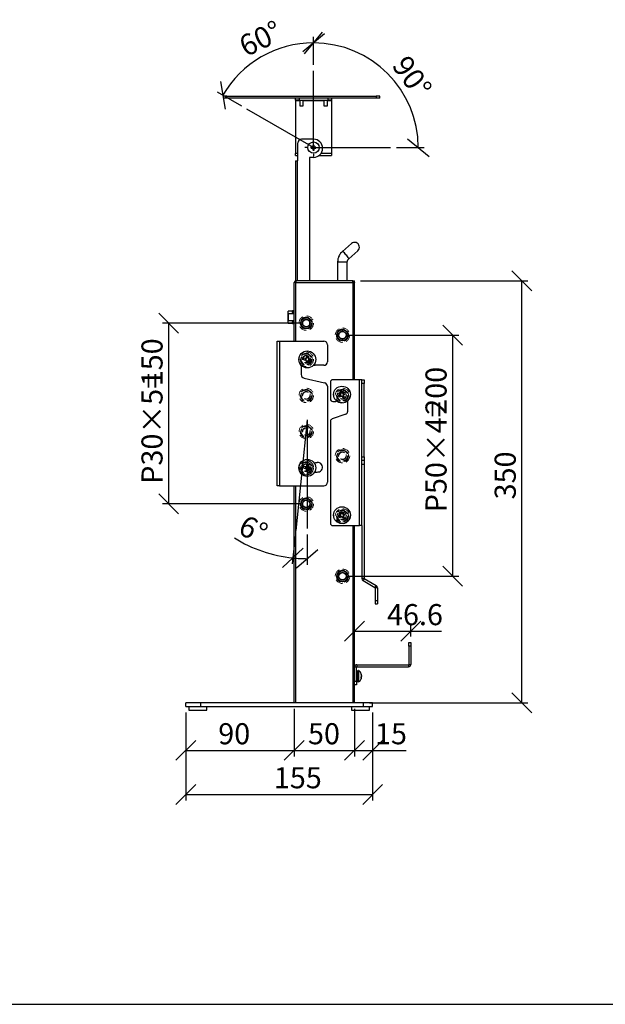
# Model space of a CAD drawing. Units: millimetres. Extents: x 0 to 2454, y 0 to 1393.
# Drawn here: x 632 to 1118, y 2 to 819 of the extents above; entities that cross this region are included whole.
import ezdxf

# ---------------------------------------------------------------- set-up
doc = ezdxf.new("R2010")
doc.units = ezdxf.units.MM
doc.header["$LTSCALE"] = 5
doc.linetypes.add('HIDDEN', pattern=[1.905, 1.27, -0.635])
doc.layers.add('AM_0', color=7, linetype='Continuous', lineweight=25)
doc.layers.add('FORMAT', color=7, linetype='Continuous')
doc.styles.add('SLDTEXTSTYLE1', font='TXT', dxfattribs={"width": 0.75, "bigfont": 'bigfont'})
doc.dimstyles.new('SLDDIMSTYLE1', dxfattribs={"dimtxt": 17.5, "dimasz": 16.51, "dimexe": 0, "dimexo": 0.0625, "dimgap": 4.375, "dimtad": 1, "dimdec": 1, "dimrnd": 1e-09, "dimzin": 12, "dimdsep": 46, "dimtxsty": 'SLDTEXTSTYLE1', "dimblk1": 'OBLIQUE', "dimblk2": 'OBLIQUE', "dimsah": 1, "dimcen": 0.09, "dimadec": 0, "dimazin": 3, "dimtfac": 1, "dimtdec": 1, "dimtofl": 0, "dimtmove": 0, "dimatfit": 3, "dimldrblk": 'OBLIQUE', "dimfxl": 1, "dimfrac": 2, "dimtolj": 1, "dimtzin": 12, "dimarcsym": 0})
doc.dimstyles.new('SLDDIMSTYLE2', dxfattribs={"dimtxt": 17.5, "dimasz": 16.51, "dimexe": 0, "dimexo": 0.0625, "dimgap": 4.375, "dimtad": 1, "dimrnd": 1e-09, "dimzin": 12, "dimdsep": 46, "dimtxsty": 'SLDTEXTSTYLE1', "dimblk1": 'OBLIQUE', "dimblk2": 'OBLIQUE', "dimsah": 1, "dimcen": 0.09, "dimadec": 0, "dimazin": 3, "dimtfac": 1, "dimtofl": 0, "dimtmove": 0, "dimatfit": 3, "dimldrblk": 'OBLIQUE', "dimfxl": 1, "dimfrac": 2, "dimtolj": 1, "dimtzin": 12, "dimarcsym": 0})
doc.dimstyles.new('SLDDIMSTYLE6', dxfattribs={"dimtxt": 17.5, "dimasz": 16.51, "dimexe": 0, "dimexo": 0.0625, "dimgap": 4.375, "dimtad": 1, "dimdec": 4, "dimlfac": 5, "dimzin": 12, "dimdsep": 46, "dimtxsty": 'SLDTEXTSTYLE1', "dimblk1": 'OBLIQUE', "dimblk2": 'OBLIQUE', "dimsah": 1, "dimcen": 0.09, "dimazin": 3, "dimtfac": 1, "dimtofl": 0, "dimtmove": 0, "dimatfit": 3, "dimldrblk": 'OBLIQUE', "dimfxl": 1, "dimfrac": 2, "dimtolj": 1, "dimtzin": 12, "dimarcsym": 0})

# ---------------------------------------------------------------- blocks, each defined once
blk = doc.blocks.new('_Oblique')
at = {"color": 0, "linetype": 'ByBlock', "lineweight": -2}
blk.add_line((-0.5, -0.5), (0.5, 0.5), dxfattribs=at)
blk = doc.blocks.new('_D_18')
at = {"layer": 'FORMAT'}
for p, q in [((860.14, 390.36), (857.74, 367.57)), ((870.29, 391.97), (870.29, 366.91))]:
    blk.add_line(p, q, dxfattribs=at)
for start, end in [(238.28317, 264), (264, 270)]:
    blk.add_arc((870.29, 486.97), 115.06, start, end, dxfattribs=at)
at = {"layer": 'FORMAT', "xscale": 16.51, "yscale": 16.51}
for p, rotation in [((858.26, 372.54), 178.0827424149), ((870.29, 371.91), 355.9172575851)]:
    blk.add_blockref('_Oblique', p, dxfattribs=dict(at, rotation=rotation))
at = {"layer": 'FORMAT', "insert": (819.47, 408.88), "char_height": 17.5, "attachment_point": 1, "rotation": 333.80917, "style": 'SLDTEXTSTYLE1'}
blk.add_mtext('6°', dxfattribs=at)
blk = doc.blocks.new('_D_19')
at = {"layer": 'FORMAT'}
for p, q in [((875.49, 781.61), (875.49, 804.74)), ((944.21, 712.87), (967.35, 712.87))]:
    blk.add_line(p, q, dxfattribs=at)
blk.add_arc((875.49, 712.87), 86.87, 0, 90, dxfattribs=at)
at = {"layer": 'FORMAT', "xscale": 16.51, "yscale": 16.51}
for p, rotation in [((875.49, 799.74), 174.6194491102), ((962.35, 712.87), 275.3805508898)]:
    blk.add_blockref('_Oblique', p, dxfattribs=dict(at, rotation=rotation))
at = {"layer": 'FORMAT', "insert": (954.04, 791.06), "char_height": 17.5, "attachment_point": 1, "rotation": 305.7318, "style": 'SLDTEXTSTYLE1'}
blk.add_mtext('90°', dxfattribs=at)
blk = doc.blocks.new('_D_20')
at = {"layer": 'FORMAT'}
for p, q in [((875.49, 781.61), (875.49, 804.74)), ((815.95, 747.25), (795.92, 758.8))]:
    blk.add_line(p, q, dxfattribs=at)
blk.add_arc((875.49, 712.87), 86.87, 90, 150, dxfattribs=at)
at = {"layer": 'FORMAT', "xscale": 16.51, "yscale": 16.51}
for p, rotation in [((875.49, 799.74), 5.3805508898), ((800.25, 756.3), 234.6194491102)]:
    blk.add_blockref('_Oblique', p, dxfattribs=dict(at, rotation=rotation))
at = {"layer": 'FORMAT', "insert": (811.76, 803.55), "char_height": 17.5, "attachment_point": 1, "rotation": 25.95943, "style": 'SLDTEXTSTYLE1'}
blk.add_mtext('60°', dxfattribs=at)
blk = doc.blocks.new('_D_21')
at = {"layer": 'FORMAT'}
for p, q in [((859.49, 247.32), (859.49, 207.89)), ((769.49, 244.32), (769.49, 207.89)), ((769.49, 212.89), (859.49, 212.89))]:
    blk.add_line(p, q, dxfattribs=at)
at = {"layer": 'FORMAT', "xscale": 16.51, "yscale": 16.51, "rotation": 180}
blk.add_blockref('_Oblique', (769.49, 212.89), dxfattribs=at)
at = {"layer": 'FORMAT', "xscale": 16.51, "yscale": 16.51}
blk.add_blockref('_Oblique', (859.49, 212.89), dxfattribs=at)
at = {"layer": 'FORMAT', "insert": (796.42, 235.44), "char_height": 17.5, "attachment_point": 1, "style": 'SLDTEXTSTYLE1'}
blk.add_mtext('90', dxfattribs=at)
blk = doc.blocks.new('_D_22')
at = {"layer": 'FORMAT'}
for p, q in [((859.49, 247.32), (859.49, 207.89)), ((909.49, 247.32), (909.49, 207.89)), ((859.49, 212.89), (909.49, 212.89))]:
    blk.add_line(p, q, dxfattribs=at)
at = {"layer": 'FORMAT', "xscale": 16.51, "yscale": 16.51, "rotation": 180}
blk.add_blockref('_Oblique', (859.49, 212.89), dxfattribs=at)
at = {"layer": 'FORMAT', "xscale": 16.51, "yscale": 16.51}
blk.add_blockref('_Oblique', (909.49, 212.89), dxfattribs=at)
at = {"layer": 'FORMAT', "insert": (870.89, 235.44), "char_height": 17.5, "attachment_point": 1, "style": 'SLDTEXTSTYLE1'}
blk.add_mtext('50', dxfattribs=at)
blk = doc.blocks.new('_D_23')
at = {"layer": 'FORMAT'}
for p, q in [((909.49, 247.32), (909.49, 207.89)), ((924.49, 244.32), (924.49, 207.89)), ((909.49, 212.89), (924.49, 212.89)), ((924.49, 212.89), (952.33, 212.89))]:
    blk.add_line(p, q, dxfattribs=at)
at = {"layer": 'FORMAT', "xscale": 16.51, "yscale": 16.51, "rotation": 180}
blk.add_blockref('_Oblique', (909.49, 212.89), dxfattribs=at)
at = {"layer": 'FORMAT', "xscale": 16.51, "yscale": 16.51}
blk.add_blockref('_Oblique', (924.49, 212.89), dxfattribs=at)
at = {"layer": 'FORMAT', "insert": (926.47, 235.44), "char_height": 17.5, "attachment_point": 1, "style": 'SLDTEXTSTYLE1'}
blk.add_mtext('15', dxfattribs=at)
blk = doc.blocks.new('_D_24')
at = {"layer": 'FORMAT'}
for p, q in [((909.49, 287.12), (909.49, 316.68)), ((909.49, 311.68), (956.09, 311.68)), ((956.09, 307.32), (956.09, 316.68)), ((956.09, 311.68), (981.68, 311.68))]:
    blk.add_line(p, q, dxfattribs=at)
at = {"layer": 'FORMAT', "xscale": 16.51, "yscale": 16.51, "rotation": 180}
blk.add_blockref('_Oblique', (909.49, 311.68), dxfattribs=at)
at = {"layer": 'FORMAT', "xscale": 16.51, "yscale": 16.51}
blk.add_blockref('_Oblique', (956.09, 311.68), dxfattribs=at)
at = {"layer": 'FORMAT', "insert": (936.42, 334.24), "char_height": 17.5, "attachment_point": 1, "style": 'SLDTEXTSTYLE1'}
blk.add_mtext('46.6', dxfattribs=at)
blk = doc.blocks.new('_D_25')
at = {"layer": 'FORMAT'}
for p, q in [((864.49, 567.32), (750.31, 567.32)), ((755.31, 417.32), (755.31, 567.32)), ((864.49, 417.32), (750.31, 417.32))]:
    blk.add_line(p, q, dxfattribs=at)
at = {"layer": 'FORMAT', "xscale": 16.51, "yscale": 16.51}
for p, rotation in [((755.31, 567.32), 90), ((755.31, 417.32), 270)]:
    blk.add_blockref('_Oblique', p, dxfattribs=dict(at, rotation=rotation))
at = {"layer": 'FORMAT', "char_height": 17.5, "attachment_point": 1, "rotation": 90, "style": 'SLDTEXTSTYLE1'}
for s, insert in [('150', (732.75, 514.93)), ('P30×5=', (732.75, 434.04))]:
    blk.add_mtext(s, dxfattribs=dict(at, insert=insert))
blk = doc.blocks.new('_D_26')
at = {"layer": 'FORMAT'}
for p, q in [((904.49, 557.32), (995.9, 557.32)), ((990.9, 357.32), (990.9, 557.32)), ((904.49, 357.32), (995.9, 357.32))]:
    blk.add_line(p, q, dxfattribs=at)
at = {"layer": 'FORMAT', "xscale": 16.51, "yscale": 16.51}
for p, rotation in [((990.9, 557.32), 90), ((990.9, 357.32), 270)]:
    blk.add_blockref('_Oblique', p, dxfattribs=dict(at, rotation=rotation))
at = {"layer": 'FORMAT', "char_height": 17.5, "attachment_point": 1, "rotation": 90, "style": 'SLDTEXTSTYLE1'}
for s, insert in [('200', (968.34, 491.3)), ('P50×4=', (968.34, 410.41))]:
    blk.add_mtext(s, dxfattribs=dict(at, insert=insert))
blk = doc.blocks.new('_D_27')
at = {"layer": 'FORMAT'}
for p, q in [((914.49, 602.32), (1053.29, 602.32)), ((1048.29, 252.32), (1048.29, 602.32)), ((921.99, 252.32), (1053.29, 252.32))]:
    blk.add_line(p, q, dxfattribs=at)
at = {"layer": 'FORMAT', "xscale": 16.51, "yscale": 16.51}
for p, rotation in [((1048.29, 602.32), 90), ((1048.29, 252.32), 270)]:
    blk.add_blockref('_Oblique', p, dxfattribs=dict(at, rotation=rotation))
at = {"layer": 'FORMAT', "insert": (1025.73, 421.08), "char_height": 17.5, "attachment_point": 1, "rotation": 90, "style": 'SLDTEXTSTYLE1'}
blk.add_mtext('350', dxfattribs=at)
blk = doc.blocks.new('_D_28')
at = {"layer": 'FORMAT'}
for p, q in [((769.49, 244.32), (769.49, 171.36)), ((924.49, 244.32), (924.49, 171.36)), ((769.49, 176.36), (924.49, 176.36))]:
    blk.add_line(p, q, dxfattribs=at)
at = {"layer": 'FORMAT', "xscale": 16.51, "yscale": 16.51, "rotation": 180}
blk.add_blockref('_Oblique', (769.49, 176.36), dxfattribs=at)
at = {"layer": 'FORMAT', "xscale": 16.51, "yscale": 16.51}
blk.add_blockref('_Oblique', (924.49, 176.36), dxfattribs=at)
at = {"layer": 'FORMAT', "insert": (842.56, 198.92), "char_height": 17.5, "attachment_point": 1, "style": 'SLDTEXTSTYLE1'}
blk.add_mtext('155', dxfattribs=at)
blk = doc.blocks.new('SW_CENTERMARKSYMBOL_0')
at = {"layer": 'FORMAT', "color": 0}
for p, q in [((-5, 0), (-7.2, 0)), ((0, 0), (-2.5, 0)), ((0, 5), (0, 7.2)), ((0, 0), (0, 2.5)), ((0, 0), (0, -2.5)), ((0, 0), (2.5, 0)), ((5, 0), (7.2, 0)), ((0, -5), (0, -7.2))]:
    blk.add_line(p, q, dxfattribs=at)

msp = doc.modelspace()

# ---------------------------------------------------------------- linework, layer by layer
at = {"color": 7, "linetype": 'Continuous', "lineweight": 25}
for p, q in [((800.49138, 755.522266), (800.49138, 753.922266)), ((803.49138, 755.522266), (800.49138, 755.522266)), ((803.49138, 753.922266), (800.49138, 753.922266)), ((803.49138, 753.922266), (803.49138, 755.522266)), ((803.49138, 755.522266), (927.49138, 755.522266)), ((927.49138, 753.922266), (803.49138, 753.922266)), ((860.49138, 752.322266), (860.49138, 753.922266)), ((863.49138, 752.322266), (860.49138, 752.322266)), ((860.49138, 752.322266), (860.49138, 752.122266)), ((860.49138, 752.122266), (860.49138, 708.122266)), ((863.49138, 753.922266), (863.49138, 752.322266)), ((863.49138, 752.322266), (887.49138, 752.322266)), ((863.99138, 752.322266), (863.99138, 747.522266)), ((866.99138, 747.522266), (866.99138, 752.322266)), ((883.99138, 752.322266), (883.99138, 747.522266)), ((886.99138, 747.522266), (886.99138, 752.322266)), ((887.49138, 752.322266), (887.49138, 753.922266)), ((890.49138, 752.322266), (887.49138, 752.322266)), ((890.49138, 753.922266), (890.49138, 752.322266)), ((890.49138, 752.122266), (890.49138, 752.322266)), ((890.49138, 752.122266), (890.49138, 708.122266)), ((927.49138, 755.522266), (927.49138, 753.922266)), ((930.49138, 755.522266), (927.49138, 755.522266)), ((930.49138, 753.922266), (927.49138, 753.922266)), ((930.49138, 753.922266), (930.49138, 755.522266)), ((863.99138, 747.522266), (866.990547, 747.522266)), ((866.990547, 747.522266), (866.99138, 747.522266)), ((883.99138, 747.522266), (886.688772, 747.522266)), ((886.688772, 747.522266), (886.99138, 747.522266)), ((875.49138, 719.822266), (865.49138, 719.822266)), ((862.49138, 701.822266), (862.49138, 716.822266)), ((874.629245, 713.375642), (873.505033, 713.363241)), ((873.516394, 712.333304), (873.505033, 713.363241)), ((873.516394, 712.333304), (874.640606, 712.345705)), ((874.391702, 713.373022), (874.403063, 712.343085)), ((874.640606, 712.345705), (874.813582, 712.347613)), ((874.948587, 714.838998), (875.978524, 714.85036)), ((874.948587, 714.838998), (874.960988, 713.714786)), ((875.988305, 713.96369), (874.958368, 713.952329)), ((874.960988, 713.714786), (874.962896, 713.54181)), ((874.97975, 712.013962), (874.992151, 710.88975)), ((874.98237, 711.776419), (876.012308, 711.78778)), ((876.022089, 710.901111), (874.992151, 710.88975)), ((875.990925, 713.726147), (875.978524, 714.85036)), ((876.009687, 712.025323), (876.007779, 712.198299)), ((876.022089, 710.901111), (876.009687, 712.025323)), ((876.330069, 713.394404), (876.157094, 713.392496)), ((877.454281, 713.406805), (876.330069, 713.394404)), ((876.34143, 712.364467), (877.465643, 712.376868)), ((876.578973, 712.367087), (876.567612, 713.397025)), ((877.454281, 713.406805), (877.465643, 712.376868)), ((860.49138, 706.322266), (860.49138, 708.122266)), ((860.49138, 706.322266), (862.49138, 706.322266)), ((875.49138, 704.822266), (872.09138, 704.822266)), ((872.09138, 704.822266), (872.09138, 602.322266)), ((879.99138, 706.322266), (890.49138, 706.322266)), ((890.49138, 708.122266), (890.49138, 706.322266)), ((860.49138, 701.822266), (860.49138, 602.305482)), ((860.49138, 701.822266), (862.29138, 701.822266)), ((862.29138, 701.822266), (862.49138, 701.822266)), ((906.847815, 633.324193), (899.380164, 626.748009)), ((904.667294, 620.744155), (912.134945, 627.320339)), ((895.49138, 618.120251), (895.49138, 602.322266)), ((903.49138, 602.322266), (903.49138, 618.120251)), ((859.49138, 552.322266), (859.49138, 601.122266)), ((860.69138, 601.122266), (859.49138, 601.122266)), ((860.69138, 602.322266), (860.69138, 601.122266)), ((907.99138, 602.322266), (860.69138, 602.322266)), ((860.69138, 601.122266), (908.29138, 601.122266)), ((907.99138, 601.122266), (907.99138, 602.322266)), ((907.99138, 602.322266), (908.49138, 602.322266)), ((907.99138, 601.322266), (908.49138, 601.322266)), ((909.49138, 601.122266), (908.29138, 601.122266)), ((908.49138, 601.322266), (908.49138, 602.322266)), ((908.49138, 602.322266), (909.49138, 602.322266)), ((909.49138, 601.322266), (908.49138, 601.322266)), ((909.474596, 601.322266), (909.49138, 601.122266)), ((909.49138, 601.322266), (909.49138, 602.322266)), ((909.49138, 520.322266), (909.49138, 601.122266)), ((854.49138, 574.822266), (854.39138, 574.822266)), ((854.39138, 574.822266), (854.39138, 574.255)), ((854.49138, 574.255), (854.39138, 574.255)), ((854.39138, 574.255), (854.39138, 573.133464)), ((854.39138, 573.133464), (854.39138, 569.255)), ((854.49138, 575.322266), (854.49138, 577.322266)), ((857.99138, 577.322266), (854.49138, 577.322266)), ((854.49138, 575.322266), (859.49138, 575.322266)), ((854.49138, 569.322266), (854.49138, 575.322266)), ((859.49138, 577.61083), (857.99138, 577.61083)), ((857.99138, 577.191951), (857.99138, 577.61083)), ((857.99138, 577.191951), (859.49138, 577.191951)), ((857.99138, 576.191951), (857.99138, 577.191951)), ((857.99138, 576.191951), (859.49138, 576.191951)), ((857.99138, 576.191951), (857.99138, 575.833634)), ((859.49138, 575.833634), (857.99138, 575.833634)), ((854.39138, 569.255), (854.49138, 569.255)), ((854.49138, 567.322266), (854.49138, 569.322266)), ((859.49138, 569.322266), (854.49138, 569.322266)), ((854.49138, 567.322266), (857.99138, 567.322266)), ((857.99138, 568.798675), (859.49138, 568.798675)), ((857.99138, 568.798675), (857.99138, 568.449951)), ((859.49138, 568.449951), (857.99138, 568.449951)), ((857.99138, 567.452581), (857.99138, 568.449951)), ((857.99138, 567.452581), (859.49138, 567.452581)), ((857.99138, 567.040021), (857.99138, 567.452581)), ((857.99138, 567.040021), (859.49138, 567.040021)), ((857.99138, 567.040021), (857.99138, 567.033702)), ((859.49138, 567.033702), (857.99138, 567.033702)), ((872.09138, 568.818929), (872.09138, 565.825603)), ((845.39138, 432.322266), (845.39138, 552.322266)), ((845.39138, 552.322266), (847.19138, 552.322266)), ((847.19138, 552.322266), (847.19138, 432.322266)), ((847.19138, 552.322266), (883.99138, 552.322266)), ((886.99138, 549.322266), (886.99138, 535.322266)), ((869.788152, 538.581469), (870.031152, 540.17246)), ((870.031152, 540.17246), (871.434873, 539.958063)), ((871.434873, 539.958063), (871.191874, 538.367072)), ((865.24138, 532.356152), (865.24138, 524.710861)), ((867.322327, 536.935322), (867.536724, 538.339044)), ((867.322327, 536.935322), (868.913317, 536.692323)), ((869.127714, 538.096044), (867.536724, 538.339044)), ((868.698214, 538.161644), (868.483817, 536.757922)), ((868.913317, 536.692323), (869.13469, 536.658512)), ((869.398743, 536.031885), (869.155743, 534.440894)), ((870.559465, 534.226497), (869.155743, 534.440894)), ((869.333143, 535.602384), (870.736864, 535.387988)), ((869.788152, 538.581469), (869.754341, 538.360097)), ((871.257474, 538.796573), (869.853752, 539.010969)), ((870.559465, 534.226497), (870.802464, 535.817488)), ((870.802464, 535.817488), (870.836275, 536.03886)), ((871.677299, 537.706634), (871.455927, 537.740446)), ((871.462902, 536.302913), (873.053892, 536.059913)), ((873.268289, 537.463635), (871.677299, 537.706634)), ((871.892402, 536.237313), (872.106799, 537.641035)), ((873.268289, 537.463635), (873.053892, 536.059913)), ((883.99138, 532.322266), (876.74138, 532.322266)), ((867.569256, 521.787122), (884.663504, 517.85741)), ((886.99138, 514.933671), (886.99138, 435.322266)), ((889.49138, 518.322266), (889.49138, 504.322266)), ((913.69138, 520.322266), (891.49138, 520.322266)), ((913.69138, 399.322266), (913.69138, 520.322266)), ((915.49138, 520.322266), (913.69138, 520.322266)), ((915.49138, 520.322266), (917.49138, 520.322266)), ((915.49138, 399.322266), (915.49138, 520.322266)), ((917.49138, 517.322266), (915.49138, 517.322266)), ((917.49138, 520.322266), (917.49138, 517.322266)), ((917.49138, 456.322266), (917.49138, 517.322266)), ((896.222255, 507.128852), (897.600294, 507.960302)), ((896.955839, 505.913016), (896.222255, 507.128852)), ((898.333877, 506.744466), (896.955839, 505.913016)), ((896.965676, 510.133999), (898.181511, 510.867582)), ((896.965676, 510.133999), (897.797126, 508.755961)), ((897.228281, 507.735845), (897.961865, 506.52001)), ((898.788504, 509.861556), (897.572669, 509.127973)), ((897.797126, 508.755961), (897.912815, 508.564219)), ((899.012961, 509.489544), (898.181511, 510.867582)), ((898.333877, 506.744466), (898.525619, 506.860155)), ((899.129536, 506.547635), (899.960986, 505.169596)), ((899.353992, 506.175622), (900.569828, 506.909206)), ((899.80862, 509.292712), (899.616878, 509.177023)), ((901.186658, 510.124162), (899.80862, 509.292712)), ((900.914215, 508.301333), (900.180632, 509.517169)), ((900.345371, 507.281218), (900.229682, 507.47296)), ((901.176821, 505.90318), (900.345371, 507.281218)), ((900.542203, 508.076877), (901.920242, 508.908327)), ((901.186658, 510.124162), (901.920242, 508.908327)), ((891.49138, 502.322266), (893.24138, 502.322266)), ((901.176821, 505.90318), (899.960986, 505.169596)), ((903.74138, 502.804199), (903.74138, 493.740054)), ((902.403556, 491.852854), (890.829205, 487.791678)), ((889.49138, 485.904478), (889.49138, 401.322266)), ((869.791378, 448.581469), (870.034377, 450.17246)), ((870.034377, 450.17246), (871.438099, 449.958063)), ((871.438099, 449.958063), (871.195099, 448.367072)), ((915.49138, 456.322266), (917.49138, 456.322266)), ((917.49138, 453.322266), (915.49138, 453.322266)), ((915.49138, 450.322266), (917.49138, 450.322266)), ((917.49138, 456.322266), (917.49138, 453.322266)), ((917.49138, 453.322266), (917.49138, 450.322266)), ((917.49138, 450.322266), (917.49138, 355.592437)), ((867.325553, 446.935322), (867.53995, 448.339044)), ((867.325553, 446.935322), (868.916543, 446.692323)), ((869.13094, 448.096044), (867.53995, 448.339044)), ((868.70144, 448.161644), (868.487043, 446.757922)), ((868.916543, 446.692323), (869.137915, 446.658512)), ((869.401968, 446.031885), (869.158969, 444.440895)), ((870.56269, 444.226498), (869.158969, 444.440895)), ((869.336368, 445.602385), (870.74009, 445.387988)), ((869.791378, 448.581469), (869.757567, 448.360097)), ((871.260699, 448.796573), (869.856977, 449.01097)), ((870.56269, 444.226498), (870.805689, 445.817488)), ((870.805689, 445.817488), (870.839501, 446.03886)), ((871.680524, 447.706634), (871.459152, 447.740446)), ((871.466127, 446.302913), (873.057118, 446.059914)), ((873.271515, 447.463635), (871.680524, 447.706634)), ((871.895628, 446.237313), (872.110025, 447.641035)), ((873.271515, 447.463635), (873.057118, 446.059914)), ((847.19138, 432.322266), (845.39138, 432.322266)), ((847.19138, 432.322266), (883.99138, 432.322266)), ((859.49138, 252.322266), (859.49138, 432.322266)), ((896.965676, 410.133999), (898.181511, 410.867582)), ((896.965676, 410.133999), (897.797126, 408.755961)), ((898.788504, 409.861556), (897.572669, 409.127973)), ((897.797126, 408.755961), (897.912815, 408.564219)), ((899.012961, 409.489544), (898.181511, 410.867582)), ((899.80862, 409.292712), (899.616878, 409.177023)), ((901.186658, 410.124162), (899.80862, 409.292712)), ((900.914215, 408.301333), (900.180632, 409.517169)), ((900.542203, 408.076877), (901.920242, 408.908327)), ((901.186658, 410.124162), (901.920242, 408.908327)), ((896.222255, 407.128852), (897.600294, 407.960302)), ((896.955839, 405.913016), (896.222255, 407.128852)), ((898.333877, 406.744466), (896.955839, 405.913016)), ((897.228281, 407.735845), (897.961865, 406.52001)), ((898.333877, 406.744466), (898.525619, 406.860155)), ((899.129536, 406.547635), (899.960986, 405.169596)), ((899.353992, 406.175622), (900.569828, 406.909206)), ((901.176821, 405.90318), (899.960986, 405.169596)), ((900.345371, 407.281218), (900.229682, 407.47296)), ((901.176821, 405.90318), (900.345371, 407.281218)), ((891.49138, 399.322266), (913.69138, 399.322266)), ((909.49138, 282.122266), (909.49138, 399.322266)), ((915.49138, 399.322266), (913.69138, 399.322266)), ((915.49138, 399.322266), (915.49138, 355.592437)), ((917.49138, 355.592437), (915.49138, 355.592437)), ((917.59138, 355.419232), (916.59138, 353.687181)), ((916.59138, 353.687181), (926.39138, 348.029148)), ((917.59138, 355.419232), (927.39138, 349.761199)), ((927.39138, 349.761199), (926.39138, 348.029148)), ((926.49138, 347.855943), (926.49138, 337.322266)), ((928.49138, 347.855943), (926.49138, 347.855943)), ((928.49138, 347.855943), (928.49138, 337.322266)), ((926.49138, 337.322266), (928.49138, 337.322266)), ((926.49138, 337.322266), (926.49138, 334.322266)), ((928.49138, 337.322266), (928.49138, 334.322266)), ((926.49138, 334.322266), (928.49138, 334.322266)), ((954.49138, 302.322266), (956.09138, 302.322266)), ((954.49138, 299.322266), (954.49138, 302.322266)), ((956.09138, 302.322266), (956.09138, 299.322266)), ((954.49138, 299.322266), (954.49138, 284.122266)), ((956.09138, 299.322266), (954.49138, 299.322266)), ((956.09138, 299.322266), (956.09138, 284.122266)), ((909.49138, 282.122266), (911.09138, 282.122266)), ((909.49138, 270.322266), (909.49138, 282.122266)), ((911.09138, 270.322266), (911.09138, 282.122266)), ((911.89138, 278.822266), (911.09138, 278.822266)), ((911.29138, 283.922266), (911.29138, 282.322266)), ((911.29138, 283.922266), (954.29138, 283.922266)), ((911.29138, 282.322266), (954.29138, 282.322266)), ((911.89138, 278.479042), (911.89138, 278.822266)), ((911.89138, 269.822266), (911.89138, 278.479042)), ((912.89138, 278.122266), (911.89138, 278.122266)), ((913.179825, 279.039958), (912.89138, 279.039958)), ((912.89138, 279.039958), (912.89138, 272.315079)), ((913.179825, 272.315079), (913.179825, 279.039957)), ((954.29138, 283.922266), (954.29138, 282.322266)), ((954.49138, 284.122266), (956.09138, 284.122266)), ((909.49138, 270.322266), (911.09138, 270.322266)), ((909.49138, 267.922266), (909.49138, 270.322266)), ((911.09138, 270.322266), (911.09138, 267.322266)), ((911.09138, 269.822266), (911.89138, 269.822266)), ((911.89138, 270.522266), (912.89138, 270.522266)), ((912.89138, 272.315079), (912.89138, 269.639958)), ((912.89138, 269.639958), (913.179825, 269.639958)), ((912.89138, 269.639958), (912.89138, 269.622266)), ((912.89138, 269.622266), (913.179825, 269.622266)), ((913.179825, 269.639958), (913.179825, 272.315079)), ((913.179825, 269.622266), (913.179825, 269.639958)), ((915.309809, 275.329321), (915.039872, 276.343912)), ((915.039872, 275.900162), (915.309809, 274.885571)), ((915.039872, 275.143855), (915.309809, 275.153422)), ((915.039872, 273.024434), (915.039872, 273.953942)), ((915.309809, 273.794344), (915.039872, 273.814916)), ((915.309809, 273.508802), (915.039872, 273.518623)), ((915.049672, 272.442188), (915.039872, 272.336003)), ((915.194034, 275.320727), (915.309809, 275.329321)), ((915.229886, 273.493943), (915.309809, 273.794344)), ((915.309809, 275.329321), (915.309809, 275.171113)), ((915.309809, 275.153422), (915.309809, 275.171113)), ((915.309809, 274.438311), (915.309809, 274.885571)), ((915.309809, 274.241605), (915.309809, 273.794344)), ((915.309809, 273.350594), (915.309809, 273.508802)), ((909.49138, 252.322266), (909.49138, 267.922266)), ((911.09138, 267.322266), (909.49138, 267.322266)), ((769.49138, 249.322266), (769.49138, 252.322266)), ((781.990161, 252.322266), (769.49138, 252.322266)), ((769.49138, 249.322266), (781.990161, 249.322266)), ((771.99138, 249.322266), (771.99138, 246.122266)), ((771.99138, 246.122266), (779.49138, 246.122266)), ((779.49138, 246.122266), (786.99138, 246.122266)), ((781.990161, 249.322266), (781.990161, 252.322266)), ((916.990161, 252.322266), (781.990161, 252.322266)), ((781.990161, 249.322266), (916.990161, 249.322266)), ((786.99138, 246.122266), (786.99138, 249.322266)), ((906.99138, 249.322266), (906.99138, 246.122266)), ((906.99138, 246.122266), (914.49138, 246.122266)), ((914.49138, 246.122266), (921.99138, 246.122266)), ((916.990161, 249.322266), (916.990161, 252.322266)), ((924.49138, 252.322266), (916.990161, 252.322266)), ((916.990161, 249.322266), (924.49138, 249.322266)), ((921.99138, 246.122266), (921.99138, 249.322266)), ((924.49138, 249.322266), (924.49138, 252.322266))]:
    msp.add_line(p, q, dxfattribs=at)
at = {"color": 8, "linetype": 'Continuous', "lineweight": 25}
for p, q in [((860.49138, 752.122266), (863.99138, 752.122266)), ((866.99138, 752.122266), (883.99138, 752.122266)), ((886.99138, 752.122266), (890.49138, 752.122266)), ((862.49138, 708.122266), (860.49138, 708.122266)), ((890.49138, 708.122266), (881.705075, 708.122266)), ((862.29138, 602.322266), (862.29138, 701.822266)), ((895.49138, 618.120251), (903.49138, 618.120251)), ((860.69138, 552.322266), (860.69138, 601.122266)), ((908.29138, 520.322266), (908.29138, 601.122266)), ((860.69138, 252.322266), (860.69138, 432.322266)), ((908.29138, 252.322266), (908.29138, 399.322266))]:
    msp.add_line(p, q, dxfattribs=at)
at = {"color": 7, "linetype": 'Continuous', "lineweight": 25, "flags": 128}
for points in [[(915.273108, 274.322266), (915.287852, 274.358981), (915.309809, 274.420619)], [(915.309809, 274.241605), (915.287852, 274.303243), (915.276775, 274.331112)]]:
    msp.add_lwpolyline(points, dxfattribs=at)
at = {"color": 7, "linetype": 'Continuous', "lineweight": 25}
for centre, radius in [((875.485338, 712.870055), 4.7), ((869.49138, 567.322266), 4.65), ((869.49138, 567.322266), 4.55), ((869.49138, 567.322266), 3.2), ((869.49138, 567.322266), 3), ((899.49138, 557.322266), 4.65), ((899.49138, 557.322266), 4.55), ((899.49138, 557.322266), 3.2), ((899.49138, 557.322266), 3), ((870.295308, 537.199479), 7), ((899.071248, 508.018589), 7), ((870.298534, 447.199479), 7), ((869.49138, 417.322266), 4.65), ((869.49138, 417.322266), 4.55), ((869.49138, 417.322266), 3.2), ((869.49138, 417.322266), 3), ((899.071248, 408.018589), 7), ((899.49138, 357.322266), 4.65), ((899.49138, 357.322266), 4.55), ((899.49138, 357.322266), 3.2), ((899.49138, 357.322266), 3)]:
    msp.add_circle(centre, radius, dxfattribs=at)
at = {"color": 7, "linetype": 'HIDDEN', "lineweight": 18}
for centre, radius in [((869.49138, 567.322266), 6), ((869.49138, 567.322266), 6), ((869.49138, 567.322266), 5), ((869.49138, 567.322266), 5), ((869.49138, 567.322266), 5), ((869.49138, 567.322266), 5), ((869.49138, 567.322266), 4.55), ((869.49138, 567.322266), 4.55), ((869.49138, 567.322266), 4.55), ((869.49138, 567.322266), 4.5), ((869.49138, 567.322266), 4.5), ((869.49138, 567.322266), 4.5), ((869.49138, 567.322266), 4.5), ((869.49138, 567.322266), 4.5), ((869.49138, 567.322266), 4.5), ((869.49138, 567.322266), 4.5), ((869.49138, 567.322266), 4.5), ((869.49138, 567.322266), 4.3), ((869.49138, 567.322266), 4.3), ((869.49138, 567.322266), 3.2), ((869.49138, 567.322266), 3), ((869.49138, 567.322266), 3), ((869.49138, 567.322266), 3), ((899.49138, 557.322266), 6), ((899.49138, 557.322266), 6), ((899.49138, 557.322266), 5), ((899.49138, 557.322266), 5), ((899.49138, 557.322266), 5), ((899.49138, 557.322266), 5), ((899.49138, 557.322266), 4.55), ((899.49138, 557.322266), 4.55), ((899.49138, 557.322266), 4.55), ((899.49138, 557.322266), 4.5), ((899.49138, 557.322266), 4.5), ((899.49138, 557.322266), 4.5), ((899.49138, 557.322266), 4.5), ((899.49138, 557.322266), 4.5), ((899.49138, 557.322266), 4.5), ((899.49138, 557.322266), 4.5), ((899.49138, 557.322266), 4.5), ((899.49138, 557.322266), 4.3), ((899.49138, 557.322266), 4.3), ((899.49138, 557.322266), 3.2), ((899.49138, 557.322266), 3), ((899.49138, 557.322266), 3), ((899.49138, 557.322266), 3), ((869.49138, 537.322266), 6), ((869.49138, 537.322266), 6), ((869.49138, 537.322266), 5), ((869.49138, 537.322266), 5), ((869.49138, 537.322266), 5), ((869.49138, 537.322266), 5), ((869.49138, 537.322266), 4.55), ((869.49138, 537.322266), 4.55), ((869.49138, 537.322266), 4.55), ((869.49138, 537.322266), 4.55), ((869.49138, 537.322266), 4.5), ((869.49138, 537.322266), 4.5), ((869.49138, 537.322266), 4.5), ((869.49138, 537.322266), 4.5), ((869.49138, 537.322266), 4.5), ((869.49138, 537.322266), 4.5), ((869.49138, 537.322266), 4.5), ((869.49138, 537.322266), 4.5), ((869.49138, 537.322266), 4.3), ((869.49138, 537.322266), 4.3), ((869.49138, 537.322266), 3.2), ((869.49138, 537.322266), 3.2), ((869.49138, 537.322266), 3), ((869.49138, 537.322266), 3), ((869.49138, 537.322266), 3), ((869.49138, 537.322266), 3), ((869.49138, 507.322266), 6), ((869.49138, 507.322266), 6), ((869.49138, 507.322266), 5), ((869.49138, 507.322266), 5), ((869.49138, 507.322266), 5), ((869.49138, 507.322266), 5), ((869.49138, 507.322266), 4.55), ((869.49138, 507.322266), 4.55), ((869.49138, 507.322266), 4.55), ((869.49138, 507.322266), 4.55), ((869.49138, 507.322266), 4.5), ((869.49138, 507.322266), 4.5), ((869.49138, 507.322266), 4.5), ((869.49138, 507.322266), 4.5), ((869.49138, 507.322266), 4.5), ((869.49138, 507.322266), 4.5), ((869.49138, 507.322266), 4.5), ((869.49138, 507.322266), 4.5), ((869.49138, 507.322266), 4.3), ((869.49138, 507.322266), 4.3), ((869.49138, 507.322266), 3.2), ((869.49138, 507.322266), 3.2), ((869.49138, 507.322266), 3), ((869.49138, 507.322266), 3), ((869.49138, 507.322266), 3), ((869.49138, 507.322266), 3), ((899.49138, 507.322266), 6), ((899.49138, 507.322266), 5), ((899.49138, 507.322266), 5), ((899.49138, 507.322266), 4.55), ((899.49138, 507.322266), 4.55), ((899.49138, 507.322266), 4.5), ((899.49138, 507.322266), 4.5), ((899.49138, 507.322266), 4.5), ((899.49138, 507.322266), 4.5), ((899.49138, 507.322266), 4.3), ((899.49138, 507.322266), 3.2), ((899.49138, 507.322266), 3), ((899.49138, 507.322266), 3), ((869.49138, 477.322266), 6), ((869.49138, 477.322266), 6), ((869.49138, 477.322266), 5), ((869.49138, 477.322266), 5), ((869.49138, 477.322266), 5), ((869.49138, 477.322266), 5), ((869.49138, 477.322266), 4.55), ((869.49138, 477.322266), 4.55), ((869.49138, 477.322266), 4.55), ((869.49138, 477.322266), 4.55), ((869.49138, 477.322266), 4.5), ((869.49138, 477.322266), 4.5), ((869.49138, 477.322266), 4.5), ((869.49138, 477.322266), 4.5), ((869.49138, 477.322266), 4.5), ((869.49138, 477.322266), 4.5), ((869.49138, 477.322266), 4.5), ((869.49138, 477.322266), 4.5), ((869.49138, 477.322266), 4.3), ((869.49138, 477.322266), 4.3), ((869.49138, 477.322266), 3.2), ((869.49138, 477.322266), 3.2), ((869.49138, 477.322266), 3), ((869.49138, 477.322266), 3), ((869.49138, 477.322266), 3), ((869.49138, 477.322266), 3), ((899.49138, 457.322266), 6), ((899.49138, 457.322266), 5), ((899.49138, 457.322266), 5), ((899.49138, 457.322266), 4.55), ((899.49138, 457.322266), 4.55), ((899.49138, 457.322266), 4.5), ((899.49138, 457.322266), 4.5), ((899.49138, 457.322266), 4.5), ((899.49138, 457.322266), 4.5), ((899.49138, 457.322266), 4.3), ((899.49138, 457.322266), 3.2), ((899.49138, 457.322266), 3), ((899.49138, 457.322266), 3), ((869.49138, 447.322266), 6), ((869.49138, 447.322266), 5), ((869.49138, 447.322266), 5), ((869.49138, 447.322266), 5), ((869.49138, 447.322266), 5), ((869.49138, 447.322266), 4.55), ((869.49138, 447.322266), 4.55), ((869.49138, 447.322266), 4.55), ((869.49138, 447.322266), 4.55), ((869.49138, 447.322266), 4.5), ((869.49138, 447.322266), 4.5), ((869.49138, 447.322266), 4.5), ((869.49138, 447.322266), 4.5), ((869.49138, 447.322266), 4.5), ((869.49138, 447.322266), 4.5), ((869.49138, 447.322266), 4.5), ((869.49138, 447.322266), 4.5), ((869.49138, 447.322266), 4.3), ((869.49138, 447.322266), 4.3), ((869.49138, 447.322266), 3.2), ((869.49138, 447.322266), 3.2), ((869.49138, 447.322266), 3), ((869.49138, 447.322266), 3), ((869.49138, 447.322266), 3), ((869.49138, 447.322266), 3), ((869.49138, 417.322266), 6), ((869.49138, 417.322266), 6), ((869.49138, 417.322266), 5), ((869.49138, 417.322266), 5), ((869.49138, 417.322266), 5), ((869.49138, 417.322266), 5), ((869.49138, 417.322266), 4.55), ((869.49138, 417.322266), 4.55), ((869.49138, 417.322266), 4.55), ((869.49138, 417.322266), 4.5), ((869.49138, 417.322266), 4.5), ((869.49138, 417.322266), 4.5), ((869.49138, 417.322266), 4.5), ((869.49138, 417.322266), 4.5), ((869.49138, 417.322266), 4.5), ((869.49138, 417.322266), 4.5), ((869.49138, 417.322266), 4.5), ((869.49138, 417.322266), 4.3), ((869.49138, 417.322266), 4.3), ((869.49138, 417.322266), 3.2), ((869.49138, 417.322266), 3), ((869.49138, 417.322266), 3), ((869.49138, 417.322266), 3), ((899.49138, 407.322266), 6), ((899.49138, 407.322266), 5), ((899.49138, 407.322266), 5), ((899.49138, 407.322266), 4.55), ((899.49138, 407.322266), 4.55), ((899.49138, 407.322266), 4.5), ((899.49138, 407.322266), 4.5), ((899.49138, 407.322266), 4.5), ((899.49138, 407.322266), 4.5), ((899.49138, 407.322266), 4.3), ((899.49138, 407.322266), 3.2), ((899.49138, 407.322266), 3), ((899.49138, 407.322266), 3), ((899.49138, 357.322266), 6), ((899.49138, 357.322266), 5), ((899.49138, 357.322266), 5), ((899.49138, 357.322266), 4.55), ((899.49138, 357.322266), 4.55), ((899.49138, 357.322266), 4.5), ((899.49138, 357.322266), 4.5), ((899.49138, 357.322266), 4.5), ((899.49138, 357.322266), 4.5), ((899.49138, 357.322266), 4.3), ((899.49138, 357.322266), 3.2), ((899.49138, 357.322266), 3), ((899.49138, 357.322266), 3)]:
    msp.add_circle(centre, radius, dxfattribs=at)
at = {"color": 7, "linetype": 'Continuous', "lineweight": 25}
for centre, radius, start, end in [((865.49138, 716.822266), 3, 90, 180), ((875.49138, 712.322266), 7.5, 270, 90), ((875.485338, 712.870055), 0.99424, 121.829093854, 149.434918416), ((875.485338, 712.870055), 0.851, 143.39090229, 217.873109981), ((875.485338, 712.870055), 0.99424, 211.829093855, 239.434918416), ((875.485338, 712.870055), 0.851, 127.873109981, 143.39090229), ((875.485338, 712.870055), 0.851, 217.873109981, 233.39090229), ((875.485338, 712.870055), 0.851, 53.39090229, 127.873109981), ((875.485338, 712.870055), 0.851, 233.39090229, 307.873109981), ((875.485338, 712.870055), 0.99424, 31.829093854, 59.434918416), ((875.485338, 712.870055), 0.851, 37.873109981, 53.39090229), ((875.485338, 712.870055), 0.851, 307.873109981, 323.39090229), ((875.485338, 712.870055), 0.99424, 301.829093855, 329.434918416), ((875.485338, 712.870055), 0.851, 323.39090229, 37.873109981), ((909.49138, 630.322266), 4, 311.367880889, 131.367880889), ((860.69138, 601.122266), 1.2, 90, 180), ((860.69138, 601.122266), 0.2, 90, 180), ((908.29138, 601.122266), 0.2, 360, 90), ((883.99138, 549.322266), 3, 0, 90), ((870.295308, 537.199479), 1.472109, 200.151863057, 232.480254722), ((870.295308, 537.199479), 1.2805, 137.641778797, 204.990338982), ((870.295308, 537.199479), 1.472109, 110.151863057, 142.480254722), ((870.295308, 537.199479), 1.2805, 204.990338982, 227.641778797), ((870.295308, 537.199479), 1.2805, 114.990338982, 137.641778797), ((870.295308, 537.199479), 1.2805, 227.641778797, 294.990338984), ((870.295308, 537.199479), 1.2805, 47.641778797, 114.990338982), ((870.295308, 537.199479), 1.472109, 290.151863057, 322.480254722), ((870.295308, 537.199479), 1.2805, 294.990338984, 317.641778795), ((870.295308, 537.199479), 1.2805, 24.990338983, 47.641778797), ((870.295308, 537.199479), 1.472109, 20.151863057, 52.480254722), ((870.295308, 537.199479), 1.2805, 317.641778795, 24.990338983), ((876.74138, 535.322266), 3, 246.524833674, 270), ((883.99138, 535.322266), 3, 270, 0), ((868.24138, 524.710861), 3, 180, 257.053490484), ((883.99138, 514.933671), 3, 0, 77.053490484), ((891.49138, 518.322266), 2, 90, 180), ((899.071248, 508.018589), 1.472109, 149.940808271, 182.269199936), ((899.071248, 508.018589), 1.2805, 177.430724011, 244.779284196), ((899.071248, 508.018589), 1.2805, 154.779284196, 177.430724011), ((899.071248, 508.018589), 1.2805, 87.430724009, 154.779284196), ((899.071248, 508.018589), 1.472109, 239.940808271, 272.269199936), ((899.071248, 508.018589), 1.2805, 244.779284196, 267.430724011), ((899.071248, 508.018589), 1.472109, 59.940808271, 92.269199936), ((899.071248, 508.018589), 1.2805, 267.430724011, 334.779284196), ((899.071248, 508.018589), 1.2805, 64.779284197, 87.430724009), ((899.071248, 508.018589), 1.2805, 357.430724011, 64.779284197), ((899.071248, 508.018589), 1.2805, 334.779284196, 357.430724011), ((899.071248, 508.018589), 1.472109, 329.940808271, 2.269199936), ((891.49138, 504.322266), 2, 180, 270), ((893.24138, 504.322266), 2, 270, 307.88373713), ((901.74138, 493.740054), 2, 289.334808538, 0), ((891.49138, 485.904478), 2, 109.334808538, 180), ((869.494606, 447.322266), 6.25, 147.168960301, 195.463157477), ((869.49138, 537.322266), 86, 274.193683562, 276), ((878.898942, 447.815296), 4, 276, 96), ((870.298534, 447.199479), 1.472109, 200.151863057, 232.480254722), ((870.298534, 447.199479), 1.2805, 137.641778797, 204.990338982), ((870.298534, 447.199479), 1.472109, 110.151863057, 142.480254722), ((870.298534, 447.199479), 1.2805, 204.990338982, 227.641778797), ((870.298534, 447.199479), 1.2805, 114.990338982, 137.641778797), ((870.298534, 447.199479), 1.2805, 227.641778797, 294.990338984), ((870.298534, 447.199479), 1.2805, 47.641778797, 114.990338982), ((870.298534, 447.199479), 1.472109, 290.151863057, 322.480254722), ((870.298534, 447.199479), 1.2805, 294.990338984, 317.641778795), ((870.298534, 447.199479), 1.2805, 24.990338983, 47.641778797), ((870.298534, 447.199479), 1.472109, 20.151863057, 52.480254722), ((870.298534, 447.199479), 1.2805, 317.641778795, 24.990338983), ((869.49138, 537.322266), 94, 274.143200659, 276), ((883.99138, 435.322266), 3, 270, 0), ((899.071248, 408.018589), 1.472109, 149.940808271, 182.269199936), ((899.071248, 408.018589), 1.2805, 154.779284196, 177.430724011), ((899.071248, 408.018589), 1.2805, 87.430724009, 154.779284196), ((899.071248, 408.018589), 1.472109, 59.940808271, 92.269199936), ((899.071248, 408.018589), 1.2805, 64.779284197, 87.430724009), ((899.071248, 408.018589), 1.2805, 357.430724011, 64.779284197), ((891.49138, 401.322266), 2, 180, 270), ((899.071248, 408.018589), 1.2805, 177.430724011, 244.779284196), ((899.071248, 408.018589), 1.472109, 239.940808271, 272.269199936), ((899.071248, 408.018589), 1.2805, 244.779284196, 267.430724011), ((899.071248, 408.018589), 1.2805, 267.430724011, 334.779284196), ((899.071248, 408.018589), 1.2805, 334.779284196, 357.430724011), ((899.49138, 407.322266), 6.25, 276.957905547, 325.252102659), ((899.071248, 408.018589), 1.472109, 329.940808271, 2.269199936), ((917.69138, 355.592437), 2.2, 180, 240), ((917.69138, 355.592437), 0.2, 180, 240), ((926.29138, 347.855943), 0.2, 0, 60), ((926.29138, 347.855943), 2.2, 0, 60), ((911.29138, 282.122266), 1.8, 90, 180), ((911.29138, 282.122266), 0.2, 90, 180), ((954.29138, 284.122266), 1.8, 270, 0), ((954.29138, 284.122266), 0.2, 270, 0), ((913.829753, 274.945739), 1.564625, 320.662423676, 341.076029464), ((913.829753, 274.016231), 1.564625, 320.662423678, 341.076029462)]:
    msp.add_arc(centre, radius, start, end, dxfattribs=at)
at = {"color": 8, "linetype": 'Continuous', "lineweight": 25}
for centre, start, end in [((895.606348, 619.594648), 33.367780101, 62.185733453), ((897.094168, 617.90514), 20.550028325, 49.367981677)]:
    msp.add_arc(centre, 8.087784, start, end, dxfattribs=at)
at = {"color": 7, "linetype": 'HIDDEN', "lineweight": 18}
for start, end in [(22.448280847, 229.682032146), (274.125223834, 22.448280847), (229.682032146, 274.125223834)]:
    msp.add_arc((869.49138, 447.322266), 6, start, end, dxfattribs=at)
at = {"color": 7, "linetype": 'Continuous', "lineweight": 25}
for points, knots in [([(874.802221, 713.37755), (874.756686, 713.377048), (874.697852, 713.376399), (874.641894, 713.375782), (874.629245, 713.375642)], [0, 0, 0, 0, 0.7739483277, 1, 1, 1, 1]), ([(874.977842, 712.186937), (874.978344, 712.141403), (874.978993, 712.082569), (874.97961, 712.026611), (874.97975, 712.013962)], [0, 0, 0, 0, 0.7739483277, 1, 1, 1, 1]), ([(875.992834, 713.553172), (875.992331, 713.598706), (875.991682, 713.65754), (875.991065, 713.713498), (875.990925, 713.726147)], [0, 0, 0, 0, 0.7739483277, 1, 1, 1, 1]), ([(876.168455, 712.362559), (876.213989, 712.363061), (876.272823, 712.36371), (876.328781, 712.364327), (876.34143, 712.364467)], [0, 0, 0, 0, 0.7739483278, 1, 1, 1, 1]), ([(899.394217, 626.735176), (899.317601, 626.675762), (898.778768, 626.257904), (897.957476, 625.292037), (896.991235, 623.896145), (896.321648, 622.499672), (895.898496, 621.230165), (895.571898, 619.807399), (895.522839, 618.779432), (895.49138, 618.120251)], [0, 0, 0, 0, 0.0298826963, 0.2101638297, 0.3864743664, 0.5523870237, 0.684415597, 0.7976324528, 1, 1, 1, 1]), ([(903.49138, 618.120251), (903.520851, 618.47619), (903.562429, 618.978355), (903.832647, 619.66784), (904.147745, 620.226998), (904.493428, 620.569816), (904.670243, 620.745165)], [0, 0, 0, 0, 0.3550251327, 0.5008765467, 0.7447009649, 1, 1, 1, 1]), ([(869.349087, 538.062233), (869.283974, 538.072178), (869.209198, 538.083599), (869.137039, 538.09462), (869.127714, 538.096044)], [0, 0, 0, 0, 0.8707778319, 1, 1, 1, 1]), ([(869.432554, 536.253257), (869.422609, 536.188144), (869.411188, 536.113369), (869.400167, 536.041209), (869.398743, 536.031885)], [0, 0, 0, 0, 0.8707778319, 1, 1, 1, 1]), ([(871.158063, 538.1457), (871.168008, 538.210813), (871.179429, 538.285588), (871.19045, 538.357748), (871.191874, 538.367072)], [0, 0, 0, 0, 0.8707778319, 1, 1, 1, 1]), ([(871.24153, 536.336724), (871.306643, 536.326779), (871.381418, 536.315358), (871.453577, 536.304337), (871.462902, 536.302913)], [0, 0, 0, 0, 0.8707778319, 1, 1, 1, 1]), ([(897.792036, 508.075991), (897.735638, 508.041963), (897.670871, 508.002885), (897.60837, 507.965175), (897.600294, 507.960302)], [0, 0, 0, 0, 0.8707778319, 1, 1, 1, 1]), ([(899.12865, 509.297802), (899.094622, 509.3542), (899.055544, 509.418967), (899.017834, 509.481468), (899.012961, 509.489544)], [0, 0, 0, 0, 0.8707778319, 1, 1, 1, 1]), ([(899.013847, 506.739377), (899.047875, 506.682979), (899.086953, 506.618212), (899.124663, 506.555711), (899.129536, 506.547635)], [0, 0, 0, 0, 0.8707778319, 1, 1, 1, 1]), ([(900.350461, 507.961188), (900.406859, 507.995216), (900.471626, 508.034294), (900.534127, 508.072004), (900.542203, 508.076877)], [0, 0, 0, 0, 0.8707778319, 1, 1, 1, 1]), ([(869.352312, 448.062233), (869.287199, 448.072178), (869.212424, 448.083599), (869.140264, 448.09462), (869.13094, 448.096044)], [0, 0, 0, 0, 0.8707778319, 1, 1, 1, 1]), ([(869.435779, 446.253257), (869.425834, 446.188144), (869.414413, 446.113369), (869.403392, 446.041209), (869.401968, 446.031885)], [0, 0, 0, 0, 0.8707778319, 1, 1, 1, 1]), ([(871.161288, 448.1457), (871.171233, 448.210813), (871.182654, 448.285588), (871.193675, 448.357748), (871.195099, 448.367072)], [0, 0, 0, 0, 0.8707778319, 1, 1, 1, 1]), ([(871.244755, 446.336724), (871.309868, 446.326779), (871.384643, 446.315358), (871.456803, 446.304337), (871.466127, 446.302913)], [0, 0, 0, 0, 0.8707778319, 1, 1, 1, 1]), ([(899.12865, 409.297802), (899.094622, 409.3542), (899.055544, 409.418967), (899.017834, 409.481468), (899.012961, 409.489544)], [0, 0, 0, 0, 0.8707778319, 1, 1, 1, 1]), ([(897.792036, 408.075991), (897.735638, 408.041963), (897.670871, 408.002885), (897.60837, 407.965175), (897.600294, 407.960302)], [0, 0, 0, 0, 0.8707778319, 1, 1, 1, 1]), ([(899.013847, 406.739377), (899.047875, 406.682979), (899.086953, 406.618212), (899.124663, 406.555711), (899.129536, 406.547635)], [0, 0, 0, 0, 0.8707778319, 1, 1, 1, 1]), ([(900.350461, 407.961188), (900.406859, 407.995216), (900.471626, 408.034294), (900.534127, 408.072004), (900.542203, 408.076877)], [0, 0, 0, 0, 0.8707778319, 1, 1, 1, 1]), ([(915.252723, 275.53637), (915.245668, 275.603871), (915.189932, 276.137083), (914.77539, 277.082205), (914.089012, 278.21291), (913.452311, 278.77534), (913.173661, 279.021486)], [0, 0, 0, 0, 0.0491064305, 0.3879083502, 0.7321202493, 1, 1, 1, 1]), ([(913.196734, 269.656922), (913.203287, 269.661415), (913.559538, 269.905687), (914.139698, 270.586281), (914.833947, 271.698305), (915.21649, 272.652635), (915.267336, 273.213659), (915.27735, 273.324147)], [0, 0, 0, 0, 0.0055306142, 0.3007013649, 0.6082750758, 0.9228540394, 1, 1, 1, 1])]:
    msp.add_open_spline(points, degree=3, knots=knots, dxfattribs=at)
msp.add_open_spline([(915.039872, 275.900162), (915.049702, 275.978543), (915.069362, 276.135306), (915.049702, 276.274377), (915.039872, 276.343912)], degree=3, dxfattribs=at)
at = {"layer": 'AM_0'}
msp.add_line((87.132733, 2.240525), (2061.101656, 2.240525), dxfattribs=at)
at = {"layer": 'FORMAT'}
for p, q in [((875.485338, 712.870055), (875.485338, 776.607252)), ((875.485338, 712.870055), (820.275229, 744.745626)), ((875.485338, 712.870055), (939.207073, 712.870055)), ((870.290633, 486.972028), (860.658917, 395.332364)), ((870.290633, 486.972028), (870.290633, 396.972028))]:
    msp.add_line(p, q, dxfattribs=at)

# ---------------------------------------------------------------- block references
msp.add_blockref('SW_CENTERMARKSYMBOL_0', (875.485338, 712.870055), dxfattribs=at)

# ---------------------------------------------------------------- dimensions: what is measured, and where the dimension line sits
for base, line1, line2, picture, middle in [((832.050928, 788.100659), ((875.485338, 776.607252), (875.485338, 712.870055)), ((820.275229, 744.745626), (875.485338, 712.870055)), '_D_20', (837.459843, 790.974175)), ((936.910869, 774.295586), ((939.207073, 712.870055), (875.485338, 712.870055)), ((875.485338, 776.607252), (875.485338, 712.870055)), '_D_19', (946.001934, 763.600731)), ((864.268732, 372.067303), ((860.658917, 395.332364), (870.290633, 486.972028)), ((870.290633, 396.972028), (870.290633, 486.972028)), '_D_18', (819.506419, 383.723189))]:
    dim = msp.add_angular_dim_2l(base=base, line1=line1, line2=line2, dimstyle='SLDDIMSTYLE6', dxfattribs=at)
    dim.commit()
    dim.dimension.update_dxf_attribs({"geometry": picture, "text_midpoint": middle, "dimtype": 162})
dim = msp.add_linear_dim(base=(1048.286851, 602.322266), p1=(916.990161, 252.322266), p2=(909.49138, 602.322266), angle=90, dimstyle='SLDDIMSTYLE2', dxfattribs=at)
dim.commit()
dim.dimension.update_dxf_attribs({"geometry": '_D_27', "text_midpoint": (1048.286851, 440.47876), "dimtype": 160})
for base, p1, p2, text, picture, middle in [((755.307251, 567.322266), (869.49138, 417.322266), (869.49138, 567.322266), 'P30×5=<>', '_D_25', (755.307251, 493.881482)), ((990.902713, 557.322266), (899.49138, 357.322266), (899.49138, 557.322266), 'P50×4=<>', '_D_26', (990.902713, 470.248081))]:
    dim = msp.add_linear_dim(base=base, p1=p1, p2=p2, angle=90, text=text, dimstyle='SLDDIMSTYLE2', dxfattribs=at)
    dim.commit()
    dim.dimension.update_dxf_attribs({"geometry": picture, "text_midpoint": middle, "dimtype": 160})
for base, p1, p2, dimstyle, picture, middle in [((956.09138, 311.681225), (909.49138, 282.122266), (956.09138, 302.322266), 'SLDDIMSTYLE1', '_D_24', (959.052846, 311.681225)), ((859.49138, 212.88605), (769.49138, 249.322266), (859.49138, 252.322266), 'SLDDIMSTYLE2', '_D_21', (809.347289, 212.88605)), ((924.49138, 176.356357), (769.49138, 249.322266), (924.49138, 249.322266), 'SLDDIMSTYLE2', '_D_28', (861.956702, 176.356357)), ((909.49138, 212.88605), (859.49138, 252.322266), (909.49138, 252.322266), 'SLDDIMSTYLE2', '_D_22', (883.819101, 212.88605)), ((924.49138, 212.88605), (909.49138, 252.322266), (924.49138, 249.322266), 'SLDDIMSTYLE2', '_D_23', (939.397063, 212.88605))]:
    dim = msp.add_linear_dim(base=base, p1=p1, p2=p2, dimstyle=dimstyle, dxfattribs=at)
    dim.commit()
    dim.dimension.update_dxf_attribs({"geometry": picture, "text_midpoint": middle, "dimtype": 160})

doc.saveas('drawing.dxf')
